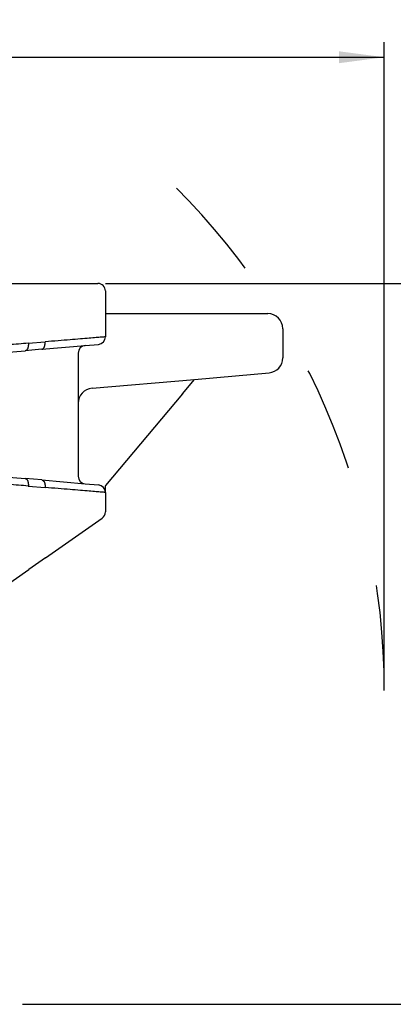
# Model space of a CAD drawing. Units: millimetres. Extents: x 135 to 432, y -246 to -36.
# Drawn here: x 358 to 383, y -197 to -132 of the extents above; entities that cross this region are included whole.
import ezdxf

# ---------------------------------------------------------------- set-up
doc = ezdxf.new("R2010")
doc.units = ezdxf.units.MM
doc.linetypes.add('DASHED', pattern=[15, 7, -8])
doc.layers.add('1', color=7, linetype='Continuous')
doc.styles.add('CONVERTER_13', font='simplex.shx', dxfattribs={"width": 0.95})
doc.dimstyles.new('ME10_DIM_10', dxfattribs={"dimtxt": 3, "dimasz": 3, "dimexe": 1, "dimexo": 0.5, "dimgap": 2, "dimtad": 0, "dimtih": 1, "dimtoh": 1, "dimdsep": 46, "dimtxsty": 'CONVERTER_13', "dimsah": 1, "dimcen": 0.09, "dimclrd": 2, "dimclre": 2, "dimclrt": 4, "dimadec": 0, "dimazin": 0, "dimtfac": 1, "dimtdec": 4, "dimtix": 1, "dimtmove": 0, "dimatfit": 3, "dimfxl": 1, "dimtolj": 1, "dimtzin": 0, "dimarcsym": 0})
doc.dimstyles.new('ME10_DIM_11', dxfattribs={"dimtxt": 3, "dimasz": 3, "dimexe": 1, "dimexo": 0.5, "dimgap": 2, "dimtad": 0, "dimdsep": 46, "dimtxsty": 'CONVERTER_13', "dimsah": 1, "dimcen": 0.09, "dimclrd": 2, "dimclre": 2, "dimclrt": 4, "dimadec": 0, "dimazin": 0, "dimtfac": 1, "dimtdec": 4, "dimtix": 1, "dimtmove": 0, "dimatfit": 3, "dimfxl": 1, "dimtolj": 1, "dimtzin": 0, "dimarcsym": 0})

# ---------------------------------------------------------------- blocks, each defined once
blk = doc.blocks.new('*D3')
at = {"layer": '1', "color": 2, "linetype": 'Continuous'}
for p, q in [((364.04, -149.303), (396.69, -149.303)), ((395.69, -149.303), (395.69, -169.703)), ((395.69, -176.703), (395.69, -197.103)), ((358.54, -197.103), (396.69, -197.103))]:
    blk.add_line(p, q, dxfattribs=at)
at = {"layer": '1', "color": 2}
for points in [[(396.085, -152.303), (395.295, -152.303), (395.69, -149.303)], [(395.295, -194.103), (396.085, -194.103), (395.69, -197.103)]]:
    blk.add_solid(points, dxfattribs=at)
at = {"layer": '1', "color": 4, "insert": (393.44, -174.703), "char_height": 3, "attachment_point": 7, "rotation": 0.00014, "line_spacing_factor": 0.60024, "style": 'CONVERTER_13'}
blk.add_mtext('48', dxfattribs=at)
blk = doc.blocks.new('*D4')
at = {"layer": '1', "color": 2, "linetype": 'Continuous'}
for p, q in [((312.54, -196.603), (312.54, -133.303)), ((382.51, -175.803), (382.51, -133.303)), ((312.54, -134.303), (343.275, -134.303)), ((351.775, -134.303), (382.51, -134.303))]:
    blk.add_line(p, q, dxfattribs=at)
at = {"layer": '1', "color": 2}
for points in [[(315.54, -133.908), (315.54, -134.698), (312.54, -134.303)], [(379.51, -134.698), (379.51, -133.908), (382.51, -134.303)]]:
    blk.add_solid(points, dxfattribs=at)
at = {"layer": '1', "color": 4, "insert": (345.275, -135.803), "char_height": 3, "attachment_point": 7, "rotation": 0.00014, "line_spacing_factor": 0.60024, "style": 'CONVERTER_13'}
blk.add_mtext('70', dxfattribs=at)

msp = doc.modelspace()

# ---------------------------------------------------------------- linework, layer by layer
at = {"color": 7, "linetype": 'Continuous'}
for p, q in [((355.932, -149.303), (358.682, -149.303)), ((358.682, -149.303), (359.79, -149.303)), ((359.79, -149.303), (363.54, -149.303)), ((364.04, -149.803), (364.04, -152.845)), ((364.04, -151.303), (364.54, -151.303)), ((364.54, -151.303), (372.567, -151.303)), ((372.567, -151.303), (374.79, -151.303)), ((375.79, -152.303), (375.79, -154.234)), ((359.834, -153.671), (362.696, -153.421)), ((362.696, -153.421), (363.584, -153.343)), ((357.087, -153.912), (358.726, -153.768)), ((359.834, -153.671), (358.726, -153.768)), ((362.24, -153.919), (362.24, -157.252)), ((372.654, -155.425), (374.877, -155.23)), ((363.153, -156.256), (369.949, -155.661)), ((369.134, -156.632), (369.949, -155.661)), ((369.949, -155.661), (372.654, -155.425)), ((369.134, -156.632), (364.04, -162.703)), ((362.24, -157.252), (362.24, -162.088)), ((357.087, -162.095), (358.726, -162.238)), ((359.834, -162.335), (358.726, -162.238)), ((359.834, -162.335), (362.696, -162.586)), ((362.696, -162.586), (363.584, -162.663)), ((364.04, -162.703), (364.04, -162.73)), ((364.04, -163.161), (364.04, -162.73)), ((364.04, -163.161), (364.04, -164.457)), ((360.077, -167.493), (363.827, -164.867)), ((360.077, -167.493), (358.969, -168.268)), ((356.219, -170.194), (358.969, -168.268))]:
    msp.add_line(p, q, dxfattribs=at)
at = {"color": 2, "linetype": 'Continuous'}
for p, q in [((358.932, -153.27), (360.04, -153.173)), ((358.932, -162.736), (360.04, -162.833))]:
    msp.add_line(p, q, dxfattribs=at)
at = {"color": 7, "linetype": 'Continuous'}
for centre, radius, start, end in [((363.54, -149.803), 0.5, 0, 90), ((363.54, -149.803), 0.5, 0, 90), ((374.79, -152.303), 1, 0, 90), ((362.74, -153.919), 0.5, 95, 180), ((363.54, -152.845), 0.5, 275, 360), ((374.79, -154.234), 1, 275, 0), ((363.24, -157.252), 1, 95, 180), ((362.74, -162.088), 0.5, 180, 265), ((363.54, -163.161), 0.5, 0, 85), ((363.54, -164.457), 0.5, 305, 0)]:
    msp.add_arc(centre, radius, start, end, dxfattribs=at)
at = {"color": 2, "linetype": 'Continuous'}
for points, knots in [([(358.932, -153.27), (358.718, -153.287), (358.279, -153.322), (357.607, -153.376), (356.911, -153.432), (356.44, -153.47), (356.202, -153.489)], [0, 0, 0, 0, 0.643966, 1.321594, 2.023194, 2.738806, 2.738806, 2.738806, 2.738806]), ([(358.932, -153.27), (358.933, -153.277), (358.934, -153.292), (358.934, -153.314), (358.935, -153.336), (358.934, -153.359), (358.933, -153.381), (358.932, -153.404), (358.93, -153.427), (358.928, -153.449), (358.924, -153.471), (358.921, -153.493), (358.916, -153.515), (358.911, -153.536), (358.906, -153.557), (358.9, -153.577), (358.893, -153.596), (358.886, -153.615), (358.878, -153.632), (358.87, -153.649), (358.861, -153.665), (358.852, -153.679), (358.843, -153.693), (358.833, -153.706), (358.823, -153.717), (358.812, -153.727), (358.802, -153.736), (358.791, -153.744), (358.78, -153.751), (358.77, -153.756), (358.759, -153.761), (358.748, -153.764), (358.737, -153.767), (358.73, -153.768), (358.726, -153.768)], [0, 0, 0, 0, 0.0217593, 0.0438176, 0.0661257, 0.0886299, 0.1112725, 0.1339921, 0.1567244, 0.1794026, 0.2019586, 0.2243232, 0.246428, 0.2682055, 0.2895909, 0.3105228, 0.3309444, 0.3508045, 0.3700589, 0.3886707, 0.4066117, 0.4238629, 0.4404147, 0.4562681, 0.4714339, 0.4859334, 0.4997974, 0.5130661, 0.5257874, 0.5380164, 0.5498125, 0.5612384, 0.5723574, 0.5832312, 0.5832312, 0.5832312, 0.5832312]), ([(359.834, -153.671), (359.837, -153.671), (359.845, -153.67), (359.855, -153.668), (359.866, -153.664), (359.877, -153.66), (359.888, -153.654), (359.899, -153.647), (359.91, -153.639), (359.92, -153.63), (359.931, -153.62), (359.941, -153.609), (359.95, -153.596), (359.96, -153.583), (359.969, -153.568), (359.978, -153.552), (359.986, -153.535), (359.993, -153.518), (360.001, -153.499), (360.007, -153.48), (360.013, -153.46), (360.019, -153.439), (360.024, -153.418), (360.028, -153.397), (360.032, -153.375), (360.035, -153.352), (360.038, -153.33), (360.04, -153.307), (360.041, -153.284), (360.042, -153.262), (360.042, -153.239), (360.042, -153.217), (360.041, -153.195), (360.04, -153.18), (360.04, -153.173)], [0, 0, 0, 0, 0.0108738, 0.0219928, 0.0334187, 0.0452148, 0.0574437, 0.0701651, 0.0834338, 0.0972978, 0.1117973, 0.1269631, 0.1428165, 0.1593683, 0.1766195, 0.1945605, 0.2131723, 0.2324267, 0.2522868, 0.2727084, 0.2936403, 0.3150256, 0.3368032, 0.3589079, 0.3812726, 0.4038286, 0.4265068, 0.4492391, 0.4719587, 0.4946013, 0.5171055, 0.5394136, 0.5614719, 0.5832312, 0.5832312, 0.5832312, 0.5832312]), ([(364.04, -152.845), (363.994, -152.849), (363.903, -152.856), (363.7, -152.873), (363.387, -152.899), (362.926, -152.936), (362.348, -152.984), (361.662, -153.04), (360.881, -153.104), (360.33, -153.149), (360.04, -153.173)], [0, 0, 0, 0, 0.137139, 0.274279, 0.612597, 1.077894, 1.66143, 2.353454, 3.14196, 4.013432, 4.013432, 4.013432, 4.013432]), ([(358.932, -162.736), (358.718, -162.719), (358.279, -162.684), (357.607, -162.63), (356.911, -162.574), (356.44, -162.537), (356.202, -162.517)], [0, 0, 0, 0, 0.643966, 1.321594, 2.023194, 2.738807, 2.738807, 2.738807, 2.738807]), ([(358.726, -162.238), (358.73, -162.239), (358.737, -162.24), (358.748, -162.242), (358.759, -162.245), (358.77, -162.25), (358.78, -162.256), (358.791, -162.262), (358.802, -162.27), (358.812, -162.279), (358.823, -162.29), (358.833, -162.301), (358.843, -162.313), (358.852, -162.327), (358.861, -162.342), (358.87, -162.357), (358.878, -162.374), (358.886, -162.392), (358.893, -162.41), (358.9, -162.43), (358.906, -162.45), (358.911, -162.47), (358.916, -162.491), (358.921, -162.513), (358.924, -162.535), (358.928, -162.557), (358.93, -162.58), (358.932, -162.603), (358.933, -162.625), (358.934, -162.648), (358.935, -162.67), (358.934, -162.693), (358.934, -162.715), (358.933, -162.729), (358.932, -162.736)], [0, 0, 0, 0, 0.0108738, 0.0219928, 0.0334187, 0.0452148, 0.0574437, 0.0701651, 0.0834338, 0.0972978, 0.1117973, 0.1269631, 0.1428165, 0.1593683, 0.1766195, 0.1945605, 0.2131723, 0.2324267, 0.2522868, 0.2727084, 0.2936403, 0.3150256, 0.3368032, 0.3589079, 0.3812726, 0.4038286, 0.4265068, 0.4492391, 0.4719587, 0.4946013, 0.5171055, 0.5394136, 0.5614719, 0.5832312, 0.5832312, 0.5832312, 0.5832312]), ([(359.834, -162.335), (359.837, -162.336), (359.845, -162.336), (359.855, -162.339), (359.866, -162.342), (359.877, -162.347), (359.888, -162.353), (359.899, -162.359), (359.91, -162.367), (359.92, -162.376), (359.931, -162.387), (359.941, -162.398), (359.95, -162.41), (359.96, -162.424), (359.969, -162.439), (359.978, -162.454), (359.986, -162.471), (359.993, -162.489), (360.001, -162.507), (360.007, -162.526), (360.013, -162.546), (360.019, -162.567), (360.024, -162.588), (360.028, -162.61), (360.032, -162.632), (360.035, -162.654), (360.038, -162.677), (360.04, -162.699), (360.041, -162.722), (360.042, -162.745), (360.042, -162.767), (360.042, -162.789), (360.041, -162.812), (360.04, -162.826), (360.04, -162.833)], [0, 0, 0, 0, 0.0108738, 0.0219928, 0.0334187, 0.0452148, 0.0574437, 0.0701651, 0.0834338, 0.0972978, 0.1117973, 0.1269631, 0.1428165, 0.1593683, 0.1766195, 0.1945605, 0.2131723, 0.2324267, 0.2522868, 0.2727084, 0.2936403, 0.3150256, 0.3368032, 0.3589079, 0.3812726, 0.4038286, 0.4265068, 0.4492391, 0.4719587, 0.4946013, 0.5171055, 0.5394136, 0.5614719, 0.5832312, 0.5832312, 0.5832312, 0.5832312]), ([(364.04, -163.161), (363.994, -163.158), (363.903, -163.15), (363.7, -163.134), (363.387, -163.108), (362.926, -163.07), (362.348, -163.023), (361.662, -162.966), (360.881, -162.902), (360.33, -162.857), (360.04, -162.833)], [0, 0, 0, 0, 0.137139, 0.274279, 0.612597, 1.077894, 1.66143, 2.353454, 3.14196, 4.013432, 4.013432, 4.013432, 4.013432])]:
    msp.add_open_spline(points, degree=3, knots=knots, dxfattribs=at)
at = {"layer": '1', "color": 2, "linetype": 'DASHED'}
msp.add_arc((335.29, -176.303), 47.22, 0, 49.78195, dxfattribs=at)

# ---------------------------------------------------------------- dimensions: what is measured, and where the dimension line sits
at = {"layer": '1'}
dim = msp.add_linear_dim(base=(312.54, -134.303), p1=(382.51, -176.303), p2=(312.54, -197.103), text='70', dimstyle='ME10_DIM_11', dxfattribs=at)
dim.commit()
dim.dimension.update_dxf_attribs({"geometry": '*D4', "text_midpoint": (347.525, -134.303), "text_rotation": 0.00014})
dim = msp.add_linear_dim(base=(395.69, -149.303), p1=(358.04, -197.103), p2=(363.54, -149.303), angle=90, text='48', dimstyle='ME10_DIM_10', dxfattribs=at)
dim.commit()
dim.dimension.update_dxf_attribs({"geometry": '*D3', "text_midpoint": (395.69, -173.203), "text_rotation": 0.00014})

doc.saveas('drawing.dxf')
